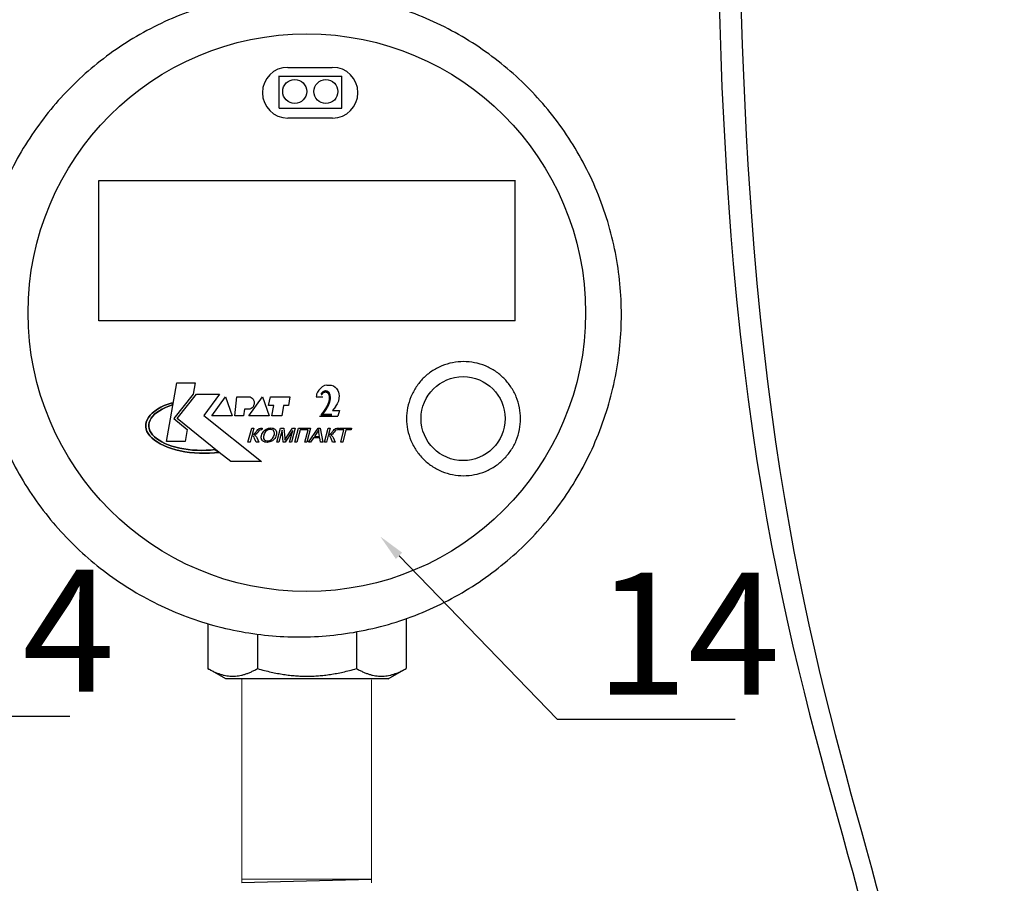
# Model space of a CAD drawing. Units: millimetres. Extents: x -9 to 8604, y -11716 to 1992.
# Drawn here: x 1638 to 1784, y -8521 to -8394 of the extents above; entities that cross this region are included whole.
import ezdxf
from ezdxf import colors
from ezdxf.entities.mleader import LeaderData, LeaderLine
from ezdxf.enums import TextEntityAlignment as Align
from ezdxf.math import Vec2, Vec3

# ---------------------------------------------------------------- set-up
doc = ezdxf.new("R2010")
doc.units = ezdxf.units.MM
doc.layers.add('EQUIPMENT', color=7, linetype='Continuous')
doc.layers.add('PositionKILL', color=184, linetype='Continuous', lineweight=18)
doc.styles.add('position', font='eskd1.shx', dxfattribs={"width": 0.7, "oblique": 7, "height": 23})
doc.styles.add('Элтех_Ан', font='isocpeur.ttf', dxfattribs={"width": 0.75, "oblique": 15, "height": 18})

msp = doc.modelspace()

# ---------------------------------------------------------------- linework, layer by layer
at = {"color": 0, "linetype": 'ByBlock', "lineweight": 9}
for p, q in [((1671.04, -8491.22), (1671.04, -8521.25)), ((1690.15, -8491.35), (1690.15, -8521.34)), ((1690.15, -8520.77), (1671.08, -8520.77))]:
    msp.add_line(p, q, dxfattribs=at)
msp.add_line((1670.97, -8521.29), (1690.16, -8520.77))
for points in [[(1783.59, -8214.74), (1745.8, -8185.06), (1729.55, -8447.61), (1769.14, -8529.91), (1769.97, -8599.77), (1737.79, -8733.39), (1781.04, -8710.01)], [(1782.02, -8216.27), (1748.22, -8189.08), (1734.03, -8443.98), (1769.8, -8526.72), (1776.29, -8595.79), (1740.61, -8728.52), (1781.04, -8706.98)]]:
    msp.add_open_spline(points, degree=3, knots=[0, 0, 0, 0, 169.07562, 280.53582, 352.090408, 443.881942, 443.881942, 443.881942, 443.881942])
at = {"layer": 'EQUIPMENT', "extrusion": (1, -1.83697e-16, 0)}
for p, q in [((1677.81, -8400.98), (1684.34, -8400.98)), ((1676.56, -8402.28), (1685.79, -8402.28)), ((1676.53, -8407), (1685.79, -8407)), ((1684.42, -8408.46), (1677.81, -8408.46))]:
    msp.add_line(p, q, dxfattribs=at)
at = {"layer": 'EQUIPMENT', "extrusion": (0, 1, 0)}
for p, q in [((1676.55, -8406.99), (1676.55, -8402.24)), ((1685.79, -8407), (1685.79, -8402.28)), ((1649.89, -8438.38), (1649.89, -8417.68)), ((1649.9, -8417.68), (1711.4, -8417.68)), ((1711.39, -8438.41), (1711.39, -8417.65)), ((1711.39, -8438.38), (1649.89, -8438.38)), ((1659.92, -8456.2), (1661.43, -8447.55)), ((1659.92, -8456.2), (1661.43, -8447.55)), ((1661.43, -8447.55), (1664.14, -8447.55)), ((1661.43, -8447.55), (1664.14, -8447.55)), ((1664.14, -8447.55), (1663.86, -8449.23)), ((1664.14, -8447.55), (1663.86, -8449.23)), ((1682.62, -8448.36), (1682.39, -8448.64)), ((1682.88, -8448.14), (1682.62, -8448.36)), ((1683.22, -8447.94), (1682.88, -8448.15)), ((1683.56, -8447.86), (1683.22, -8447.94)), ((1683.56, -8447.86), (1684.2, -8447.86)), ((1684.2, -8447.86), (1684.55, -8448)), ((1684.54, -8448), (1684.8, -8448.17)), ((1684.8, -8448.17), (1685.02, -8448.37)), ((1685.02, -8448.37), (1685.22, -8448.69)), ((1663.86, -8449.23), (1660.98, -8452.8)), ((1663.86, -8449.23), (1660.98, -8452.8)), ((1661.47, -8452.8), (1664.31, -8449.23)), ((1661.47, -8452.8), (1664.31, -8449.23)), ((1664.31, -8449.23), (1667.71, -8449.23)), ((1664.31, -8449.23), (1667.71, -8449.23)), ((1667.71, -8449.23), (1665.41, -8452.35)), ((1667.71, -8449.23), (1665.41, -8452.35)), ((1666.6, -8452.39), (1668.62, -8449.6)), ((1666.6, -8452.39), (1668.62, -8449.6)), ((1668.62, -8449.6), (1669.6, -8452.39)), ((1668.62, -8449.6), (1669.6, -8452.39)), ((1669.97, -8452.39), (1670.3, -8449.6)), ((1669.97, -8452.39), (1670.3, -8449.6)), ((1670.3, -8449.6), (1672.27, -8449.6)), ((1670.3, -8449.6), (1672.27, -8449.6)), ((1672.06, -8452.39), (1674.07, -8449.6)), ((1672.06, -8452.39), (1674.07, -8449.6)), ((1674.07, -8449.6), (1675.06, -8452.39)), ((1674.07, -8449.6), (1675.06, -8452.39)), ((1674.98, -8450.87), (1675.26, -8449.6)), ((1674.98, -8450.87), (1675.26, -8449.6)), ((1675.26, -8449.6), (1678.1, -8449.6)), ((1675.26, -8449.6), (1678.1, -8449.6)), ((1678.1, -8449.6), (1677.93, -8450.87)), ((1678.1, -8449.6), (1677.93, -8450.87)), ((1682.03, -8449.39), (1682, -8449.59)), ((1682, -8449.59), (1682.96, -8449.59)), ((1682.07, -8449.22), (1682.03, -8449.39)), ((1682.2, -8448.93), (1682.07, -8449.22)), ((1682.39, -8448.64), (1682.2, -8448.93)), ((1685.22, -8448.69), (1685.29, -8448.9)), ((1685.36, -8449.8), (1685.28, -8450.24)), ((1685.29, -8448.9), (1685.36, -8449.18)), ((1685.36, -8449.18), (1685.39, -8449.47)), ((1685.39, -8449.44), (1685.36, -8449.8)), ((1658.58, -8451.42), (1659.05, -8451.15)), ((1659.05, -8451.15), (1658.58, -8451.42)), ((1659.05, -8451.15), (1659.57, -8450.9)), ((1659.57, -8450.9), (1659.05, -8451.15)), ((1659.75, -8451.19), (1659.28, -8451.41)), ((1659.28, -8451.41), (1659.75, -8451.19)), ((1659.57, -8450.9), (1660.13, -8450.68)), ((1660.13, -8450.68), (1659.57, -8450.9)), ((1660.25, -8450.99), (1659.75, -8451.19)), ((1659.75, -8451.19), (1660.25, -8450.99)), ((1660.13, -8450.68), (1660.73, -8450.47)), ((1660.73, -8450.47), (1660.13, -8450.68)), ((1660.79, -8450.81), (1660.25, -8450.99)), ((1660.25, -8450.99), (1660.79, -8450.81)), ((1660.73, -8450.47), (1660.79, -8450.81)), ((1660.79, -8450.81), (1660.73, -8450.47)), ((1675.76, -8450.87), (1674.98, -8450.87)), ((1675.76, -8450.87), (1674.98, -8450.87)), ((1675.47, -8452.39), (1675.76, -8450.87)), ((1675.47, -8452.39), (1675.76, -8450.87)), ((1677.19, -8450.87), (1676.95, -8452.39)), ((1677.19, -8450.87), (1676.95, -8452.39)), ((1677.93, -8450.87), (1677.19, -8450.87)), ((1677.93, -8450.87), (1677.19, -8450.87)), ((1684.83, -8451.08), (1684.42, -8451.64)), ((1685.09, -8450.66), (1684.82, -8451.08)), ((1685.28, -8450.24), (1685.09, -8450.66)), ((1657.05, -8452.98), (1657.24, -8452.65)), ((1657.24, -8452.65), (1657.05, -8452.98)), ((1657.24, -8452.65), (1657.49, -8452.32)), ((1657.49, -8452.32), (1657.24, -8452.65)), ((1657.65, -8452.76), (1657.47, -8453.06)), ((1657.47, -8453.06), (1657.65, -8452.76)), ((1657.49, -8452.32), (1657.8, -8452)), ((1657.8, -8452), (1657.49, -8452.32)), ((1657.87, -8452.47), (1657.65, -8452.76)), ((1657.65, -8452.76), (1657.87, -8452.47)), ((1657.8, -8452), (1658.16, -8451.7)), ((1658.16, -8451.7), (1657.8, -8452)), ((1658.15, -8452.18), (1657.87, -8452.47)), ((1657.87, -8452.47), (1658.15, -8452.18)), ((1658.48, -8451.91), (1658.15, -8452.18)), ((1658.15, -8452.18), (1658.48, -8451.91)), ((1658.16, -8451.7), (1658.58, -8451.42)), ((1658.58, -8451.42), (1658.16, -8451.7)), ((1658.86, -8451.65), (1658.48, -8451.91)), ((1658.48, -8451.91), (1658.86, -8451.65)), ((1659.28, -8451.41), (1658.86, -8451.65)), ((1658.86, -8451.65), (1659.28, -8451.41)), ((1660.98, -8452.8), (1662.97, -8454.41)), ((1660.98, -8452.8), (1662.97, -8454.41)), ((1667.7, -8457.8), (1661.47, -8452.8)), ((1667.7, -8457.8), (1661.47, -8452.8)), ((1665.41, -8452.35), (1673.91, -8459.16)), ((1665.41, -8452.35), (1673.91, -8459.16)), ((1669.6, -8452.39), (1666.6, -8452.39)), ((1669.6, -8452.39), (1666.6, -8452.39)), ((1671.28, -8452.39), (1669.97, -8452.39)), ((1671.28, -8452.39), (1669.97, -8452.39)), ((1671.41, -8451.44), (1671.28, -8452.39)), ((1671.41, -8451.44), (1671.28, -8452.39)), ((1672.19, -8451.44), (1671.41, -8451.44)), ((1672.19, -8451.44), (1671.41, -8451.44)), ((1675.06, -8452.39), (1672.06, -8452.39)), ((1675.06, -8452.39), (1672.06, -8452.39)), ((1676.95, -8452.39), (1675.47, -8452.39)), ((1676.95, -8452.39), (1675.47, -8452.39)), ((1682.49, -8452.48), (1685.18, -8452.48)), ((1684.42, -8451.64), (1685.43, -8451.64)), ((1685.43, -8451.64), (1685.18, -8452.48)), ((1656.84, -8454.01), (1656.85, -8453.67)), ((1656.85, -8453.67), (1656.84, -8454.01)), ((1656.9, -8454.36), (1656.84, -8454.01)), ((1656.84, -8454.01), (1656.9, -8454.36)), ((1656.85, -8453.67), (1656.92, -8453.32)), ((1656.92, -8453.32), (1656.85, -8453.67)), ((1656.92, -8453.32), (1657.05, -8452.98)), ((1657.05, -8452.98), (1656.92, -8453.32)), ((1657.3, -8453.68), (1657.29, -8453.99)), ((1657.29, -8453.99), (1657.3, -8453.68)), ((1657.29, -8453.99), (1657.34, -8454.3)), ((1657.34, -8454.3), (1657.29, -8453.99)), ((1657.36, -8453.37), (1657.3, -8453.68)), ((1657.3, -8453.68), (1657.36, -8453.37)), ((1657.47, -8453.06), (1657.36, -8453.37)), ((1657.36, -8453.37), (1657.47, -8453.06)), ((1671.93, -8456.29), (1672.48, -8454.24)), ((1671.93, -8456.29), (1672.48, -8454.24)), ((1672.48, -8454.24), (1672.78, -8454.24)), ((1672.48, -8454.24), (1672.78, -8454.24)), ((1672.78, -8454.24), (1672.54, -8455.14)), ((1672.78, -8454.24), (1672.54, -8455.14)), ((1673.59, -8454.29), (1673.77, -8454.24)), ((1673.59, -8454.29), (1673.77, -8454.24)), ((1673.77, -8454.24), (1673.86, -8454.24)), ((1673.77, -8454.24), (1673.86, -8454.24)), ((1673.86, -8454.24), (1674.03, -8454.24)), ((1673.86, -8454.24), (1674.03, -8454.24)), ((1674.03, -8454.24), (1673.97, -8454.47)), ((1674.03, -8454.24), (1673.97, -8454.47)), ((1674.77, -8454.31), (1674.94, -8454.25)), ((1674.77, -8454.31), (1674.94, -8454.25)), ((1674.94, -8454.25), (1675.12, -8454.21)), ((1674.94, -8454.25), (1675.12, -8454.21)), ((1675.12, -8454.21), (1675.3, -8454.2)), ((1675.12, -8454.21), (1675.3, -8454.2)), ((1675.3, -8454.2), (1675.31, -8454.2)), ((1675.3, -8454.2), (1675.31, -8454.2)), ((1675.31, -8454.2), (1675.49, -8454.21)), ((1675.31, -8454.2), (1675.49, -8454.21)), ((1675.49, -8454.21), (1675.65, -8454.25)), ((1675.49, -8454.21), (1675.65, -8454.25)), ((1675.65, -8454.25), (1675.79, -8454.31)), ((1675.65, -8454.25), (1675.79, -8454.31)), ((1676.2, -8456.29), (1676.75, -8454.24)), ((1676.2, -8456.29), (1676.75, -8454.24)), ((1676.75, -8454.24), (1677.2, -8454.24)), ((1676.75, -8454.24), (1677.2, -8454.24)), ((1677.2, -8454.24), (1677.35, -8455.69)), ((1677.2, -8454.24), (1677.35, -8455.69)), ((1677.58, -8455.66), (1678.5, -8454.24)), ((1677.58, -8455.66), (1678.5, -8454.24)), ((1678.91, -8454.24), (1678.36, -8456.29)), ((1678.91, -8454.24), (1678.36, -8456.29)), ((1678.5, -8454.24), (1678.91, -8454.24)), ((1678.5, -8454.24), (1678.91, -8454.24)), ((1678.84, -8456.29), (1679.39, -8454.24)), ((1678.84, -8456.29), (1679.39, -8454.24)), ((1679.39, -8454.24), (1681.17, -8454.24)), ((1679.39, -8454.24), (1681.17, -8454.24)), ((1681.17, -8454.24), (1680.62, -8456.29)), ((1681.17, -8454.24), (1680.62, -8456.29)), ((1680.86, -8456.29), (1682.27, -8454.24)), ((1680.86, -8456.29), (1682.27, -8454.24)), ((1682.27, -8454.24), (1682.6, -8454.24)), ((1682.27, -8454.24), (1682.6, -8454.24)), ((1682.6, -8454.24), (1682.97, -8456.29)), ((1682.6, -8454.24), (1682.97, -8456.29)), ((1683.21, -8456.29), (1683.76, -8454.24)), ((1683.21, -8456.29), (1683.76, -8454.24)), ((1683.76, -8454.24), (1684.06, -8454.24)), ((1683.76, -8454.24), (1684.06, -8454.24)), ((1684.06, -8454.24), (1683.82, -8455.14)), ((1684.06, -8454.24), (1683.82, -8455.14)), ((1684.87, -8454.29), (1685.05, -8454.24)), ((1684.87, -8454.29), (1685.05, -8454.24)), ((1685.05, -8454.24), (1685.14, -8454.24)), ((1685.05, -8454.24), (1685.14, -8454.24)), ((1685.14, -8454.24), (1685.31, -8454.24)), ((1685.14, -8454.24), (1685.31, -8454.24)), ((1685.32, -8454.24), (1685.25, -8454.47)), ((1685.32, -8454.24), (1685.25, -8454.47)), ((1685.31, -8454.24), (1685.32, -8454.24)), ((1685.31, -8454.24), (1685.32, -8454.24)), ((1685.36, -8454.48), (1685.42, -8454.24)), ((1685.36, -8454.48), (1685.42, -8454.24)), ((1685.42, -8454.24), (1687.21, -8454.24)), ((1685.42, -8454.24), (1687.21, -8454.24)), ((1687.21, -8454.24), (1687.15, -8454.48)), ((1687.21, -8454.24), (1687.15, -8454.48)), ((1657.02, -8454.7), (1656.9, -8454.36)), ((1656.9, -8454.36), (1657.02, -8454.7)), ((1657.2, -8455.04), (1657.02, -8454.7)), ((1657.02, -8454.7), (1657.2, -8455.04)), ((1657.45, -8455.36), (1657.2, -8455.04)), ((1657.2, -8455.04), (1657.45, -8455.36)), ((1657.34, -8454.3), (1657.45, -8454.61)), ((1657.45, -8454.61), (1657.34, -8454.3)), ((1657.45, -8454.61), (1657.62, -8454.91)), ((1657.62, -8454.91), (1657.45, -8454.61)), ((1657.75, -8455.68), (1657.45, -8455.36)), ((1657.45, -8455.36), (1657.75, -8455.68)), ((1657.62, -8454.91), (1657.83, -8455.2)), ((1657.83, -8455.2), (1657.62, -8454.91)), ((1658.11, -8455.98), (1657.75, -8455.68)), ((1657.75, -8455.68), (1658.11, -8455.98)), ((1657.83, -8455.2), (1658.11, -8455.49)), ((1658.11, -8455.49), (1657.83, -8455.2)), ((1658.11, -8455.49), (1658.43, -8455.76)), ((1658.43, -8455.76), (1658.11, -8455.49)), ((1662.97, -8454.41), (1662.66, -8456.2)), ((1662.97, -8454.41), (1662.66, -8456.2)), ((1672.48, -8455.33), (1672.23, -8456.29)), ((1672.48, -8455.33), (1672.23, -8456.29)), ((1672.61, -8455.34), (1672.48, -8455.33)), ((1672.61, -8455.34), (1672.48, -8455.33)), ((1672.54, -8455.14), (1672.74, -8455.11)), ((1672.54, -8455.14), (1672.74, -8455.11)), ((1672.73, -8455.41), (1672.61, -8455.34)), ((1672.73, -8455.41), (1672.61, -8455.34)), ((1672.77, -8455.45), (1672.73, -8455.41)), ((1672.77, -8455.45), (1672.73, -8455.41)), ((1672.74, -8455.11), (1672.84, -8455.06)), ((1672.74, -8455.11), (1672.84, -8455.06)), ((1672.83, -8455.57), (1672.77, -8455.45)), ((1672.83, -8455.57), (1672.77, -8455.45)), ((1672.91, -8455.73), (1672.83, -8455.57)), ((1672.91, -8455.73), (1672.83, -8455.57)), ((1672.84, -8455.06), (1672.94, -8454.97)), ((1672.84, -8455.06), (1672.94, -8454.97)), ((1672.95, -8455.22), (1672.89, -8455.24)), ((1672.95, -8455.22), (1672.89, -8455.24)), ((1672.89, -8455.24), (1673, -8455.29)), ((1672.89, -8455.24), (1673, -8455.29)), ((1672.94, -8454.97), (1673.07, -8454.82)), ((1672.94, -8454.97), (1673.07, -8454.82)), ((1673.11, -8455.13), (1672.95, -8455.22)), ((1673.11, -8455.13), (1672.95, -8455.22)), ((1673, -8455.29), (1673.1, -8455.39)), ((1673, -8455.29), (1673.1, -8455.39)), ((1673.07, -8454.82), (1673.15, -8454.72)), ((1673.07, -8454.82), (1673.15, -8454.72)), ((1673.1, -8455.39), (1673.19, -8455.52)), ((1673.1, -8455.39), (1673.19, -8455.52)), ((1673.14, -8455.11), (1673.11, -8455.13)), ((1673.14, -8455.11), (1673.11, -8455.13)), ((1673.25, -8454.99), (1673.14, -8455.11)), ((1673.25, -8454.99), (1673.14, -8455.11)), ((1673.15, -8454.72), (1673.28, -8454.55)), ((1673.15, -8454.72), (1673.28, -8454.55)), ((1673.19, -8455.52), (1673.23, -8455.61)), ((1673.19, -8455.52), (1673.23, -8455.61)), ((1673.23, -8455.61), (1673.51, -8456.29)), ((1673.23, -8455.61), (1673.51, -8456.29)), ((1673.39, -8454.8), (1673.25, -8454.99)), ((1673.39, -8454.8), (1673.25, -8454.99)), ((1673.28, -8454.55), (1673.38, -8454.43)), ((1673.28, -8454.55), (1673.38, -8454.43)), ((1673.38, -8454.43), (1673.53, -8454.32)), ((1673.38, -8454.43), (1673.53, -8454.32)), ((1673.52, -8454.64), (1673.39, -8454.8)), ((1673.52, -8454.64), (1673.39, -8454.8)), ((1673.62, -8454.53), (1673.52, -8454.64)), ((1673.62, -8454.53), (1673.52, -8454.64)), ((1673.53, -8454.32), (1673.59, -8454.29)), ((1673.53, -8454.32), (1673.59, -8454.29)), ((1673.67, -8454.51), (1673.62, -8454.53)), ((1673.67, -8454.51), (1673.62, -8454.53)), ((1673.85, -8454.47), (1673.67, -8454.51)), ((1673.85, -8454.47), (1673.67, -8454.51)), ((1673.91, -8454.47), (1673.85, -8454.47)), ((1673.91, -8454.47), (1673.85, -8454.47)), ((1673.9, -8455.5), (1673.93, -8455.34)), ((1673.9, -8455.5), (1673.93, -8455.34)), ((1673.9, -8455.65), (1673.9, -8455.5)), ((1673.9, -8455.65), (1673.9, -8455.5)), ((1673.93, -8455.8), (1673.9, -8455.65)), ((1673.93, -8455.8), (1673.9, -8455.65)), ((1673.97, -8454.47), (1673.91, -8454.47)), ((1673.97, -8454.47), (1673.91, -8454.47)), ((1673.93, -8455.34), (1673.94, -8455.29)), ((1673.93, -8455.34), (1673.94, -8455.29)), ((1673.94, -8455.29), (1674, -8455.11)), ((1673.94, -8455.29), (1674, -8455.11)), ((1674, -8455.11), (1674.07, -8454.95)), ((1674, -8455.11), (1674.07, -8454.95)), ((1674.07, -8454.95), (1674.16, -8454.8)), ((1674.07, -8454.95), (1674.16, -8454.8)), ((1674.16, -8454.8), (1674.26, -8454.67)), ((1674.16, -8454.8), (1674.26, -8454.67)), ((1674.25, -8455.3), (1674.21, -8455.47)), ((1674.25, -8455.3), (1674.21, -8455.47)), ((1674.21, -8455.47), (1674.21, -8455.62)), ((1674.21, -8455.47), (1674.21, -8455.62)), ((1674.21, -8455.62), (1674.24, -8455.76)), ((1674.21, -8455.62), (1674.24, -8455.76)), ((1674.28, -8455.18), (1674.25, -8455.3)), ((1674.28, -8455.18), (1674.25, -8455.3)), ((1674.26, -8454.67), (1674.38, -8454.55)), ((1674.26, -8454.67), (1674.38, -8454.55)), ((1674.35, -8455.01), (1674.28, -8455.18)), ((1674.35, -8455.01), (1674.28, -8455.18)), ((1674.43, -8454.86), (1674.35, -8455.01)), ((1674.43, -8454.86), (1674.35, -8455.01)), ((1674.38, -8454.55), (1674.46, -8454.49)), ((1674.38, -8454.55), (1674.46, -8454.49)), ((1674.54, -8454.73), (1674.43, -8454.86)), ((1674.54, -8454.73), (1674.43, -8454.86)), ((1674.46, -8454.49), (1674.61, -8454.39)), ((1674.46, -8454.49), (1674.61, -8454.39)), ((1674.65, -8454.63), (1674.54, -8454.73)), ((1674.65, -8454.63), (1674.54, -8454.73)), ((1674.61, -8454.39), (1674.77, -8454.31)), ((1674.61, -8454.39), (1674.77, -8454.31)), ((1674.73, -8454.58), (1674.65, -8454.63)), ((1674.73, -8454.58), (1674.65, -8454.63)), ((1674.9, -8454.5), (1674.73, -8454.58)), ((1674.9, -8454.5), (1674.73, -8454.58)), ((1675.07, -8454.45), (1674.9, -8454.5)), ((1675.07, -8454.45), (1674.9, -8454.5)), ((1675.25, -8454.44), (1675.07, -8454.45)), ((1675.25, -8454.44), (1675.07, -8454.45)), ((1675.33, -8454.44), (1675.25, -8454.44)), ((1675.33, -8454.44), (1675.25, -8454.44)), ((1675.49, -8454.47), (1675.33, -8454.44)), ((1675.49, -8454.47), (1675.33, -8454.44)), ((1675.63, -8454.54), (1675.49, -8454.47)), ((1675.63, -8454.54), (1675.49, -8454.47)), ((1675.54, -8455.77), (1675.64, -8455.63)), ((1675.54, -8455.77), (1675.64, -8455.63)), ((1675.68, -8454.58), (1675.63, -8454.54)), ((1675.68, -8454.58), (1675.63, -8454.54)), ((1675.64, -8455.63), (1675.72, -8455.48)), ((1675.64, -8455.63), (1675.72, -8455.48)), ((1675.77, -8454.69), (1675.68, -8454.58)), ((1675.77, -8454.69), (1675.68, -8454.58)), ((1675.72, -8455.48), (1675.78, -8455.3)), ((1675.72, -8455.48), (1675.78, -8455.3)), ((1675.82, -8454.83), (1675.77, -8454.69)), ((1675.82, -8454.83), (1675.77, -8454.69)), ((1675.78, -8455.3), (1675.79, -8455.27)), ((1675.78, -8455.3), (1675.79, -8455.27)), ((1675.79, -8454.31), (1675.84, -8454.34)), ((1675.79, -8454.31), (1675.84, -8454.34)), ((1675.79, -8455.27), (1675.83, -8455.1)), ((1675.79, -8455.27), (1675.83, -8455.1)), ((1675.84, -8454.94), (1675.82, -8454.83)), ((1675.84, -8454.94), (1675.82, -8454.83)), ((1675.83, -8455.1), (1675.84, -8454.94)), ((1675.83, -8455.1), (1675.84, -8454.94)), ((1675.84, -8454.34), (1675.95, -8454.43)), ((1675.84, -8454.34), (1675.95, -8454.43)), ((1675.97, -8455.59), (1675.88, -8455.74)), ((1675.97, -8455.59), (1675.88, -8455.74)), ((1675.95, -8454.43), (1676.04, -8454.54)), ((1675.95, -8454.43), (1676.04, -8454.54)), ((1676.05, -8455.43), (1675.97, -8455.59)), ((1676.05, -8455.43), (1675.97, -8455.59)), ((1676.04, -8454.54), (1676.11, -8454.67)), ((1676.04, -8454.54), (1676.11, -8454.67)), ((1676.1, -8455.27), (1676.05, -8455.43)), ((1676.1, -8455.27), (1676.05, -8455.43)), ((1676.13, -8455.17), (1676.1, -8455.27)), ((1676.13, -8455.17), (1676.1, -8455.27)), ((1676.11, -8454.67), (1676.12, -8454.71)), ((1676.11, -8454.67), (1676.12, -8454.71)), ((1676.12, -8454.71), (1676.14, -8454.86)), ((1676.12, -8454.71), (1676.14, -8454.86)), ((1676.15, -8455.01), (1676.13, -8455.17)), ((1676.15, -8455.01), (1676.13, -8455.17)), ((1676.14, -8454.86), (1676.15, -8455.01)), ((1676.14, -8454.86), (1676.15, -8455.01)), ((1676.96, -8454.54), (1676.49, -8456.29)), ((1676.96, -8454.54), (1676.49, -8456.29)), ((1677.14, -8456.29), (1676.96, -8454.54)), ((1677.14, -8456.29), (1676.96, -8454.54)), ((1677.35, -8455.69), (1677.36, -8455.87)), ((1677.35, -8455.69), (1677.36, -8455.87)), ((1678.53, -8454.57), (1677.41, -8456.29)), ((1678.53, -8454.57), (1677.41, -8456.29)), ((1677.45, -8455.87), (1677.56, -8455.7)), ((1677.45, -8455.87), (1677.56, -8455.7)), ((1677.56, -8455.7), (1677.58, -8455.66)), ((1677.56, -8455.7), (1677.58, -8455.66)), ((1678.07, -8456.29), (1678.53, -8454.57)), ((1678.07, -8456.29), (1678.53, -8454.57)), ((1679.63, -8454.48), (1679.14, -8456.29)), ((1679.63, -8454.48), (1679.14, -8456.29)), ((1680.8, -8454.48), (1679.63, -8454.48)), ((1680.8, -8454.48), (1679.63, -8454.48)), ((1680.32, -8456.29), (1680.8, -8454.48)), ((1680.32, -8456.29), (1680.8, -8454.48)), ((1681.59, -8455.67), (1681.17, -8456.29)), ((1681.59, -8455.67), (1681.17, -8456.29)), ((1682.53, -8455.67), (1681.59, -8455.67)), ((1682.53, -8455.67), (1681.59, -8455.67)), ((1682.14, -8454.84), (1681.73, -8455.45)), ((1682.14, -8454.84), (1681.73, -8455.45)), ((1681.73, -8455.45), (1682.5, -8455.45)), ((1681.73, -8455.45), (1682.5, -8455.45)), ((1682.2, -8454.76), (1682.14, -8454.84)), ((1682.2, -8454.76), (1682.14, -8454.84)), ((1682.29, -8454.61), (1682.2, -8454.76)), ((1682.29, -8454.61), (1682.2, -8454.76)), ((1682.37, -8454.45), (1682.29, -8454.61)), ((1682.37, -8454.45), (1682.29, -8454.61)), ((1682.37, -8454.56), (1682.37, -8454.45)), ((1682.37, -8454.56), (1682.37, -8454.45)), ((1682.39, -8454.71), (1682.37, -8454.56)), ((1682.39, -8454.71), (1682.37, -8454.56)), ((1682.41, -8454.88), (1682.39, -8454.71)), ((1682.41, -8454.88), (1682.39, -8454.71)), ((1682.5, -8455.45), (1682.41, -8454.88)), ((1682.5, -8455.45), (1682.41, -8454.88)), ((1682.63, -8456.29), (1682.53, -8455.67)), ((1682.63, -8456.29), (1682.53, -8455.67)), ((1683.77, -8455.33), (1683.51, -8456.29)), ((1683.77, -8455.33), (1683.51, -8456.29)), ((1683.89, -8455.34), (1683.77, -8455.33)), ((1683.89, -8455.34), (1683.77, -8455.33)), ((1683.82, -8455.14), (1684.02, -8455.11)), ((1683.82, -8455.14), (1684.02, -8455.11)), ((1684.01, -8455.41), (1683.89, -8455.34)), ((1684.01, -8455.41), (1683.89, -8455.34)), ((1684.05, -8455.45), (1684.01, -8455.41)), ((1684.05, -8455.45), (1684.01, -8455.41)), ((1684.02, -8455.11), (1684.13, -8455.06)), ((1684.02, -8455.11), (1684.13, -8455.06)), ((1684.12, -8455.57), (1684.05, -8455.45)), ((1684.12, -8455.57), (1684.05, -8455.45)), ((1684.19, -8455.73), (1684.12, -8455.57)), ((1684.19, -8455.73), (1684.12, -8455.57)), ((1684.13, -8455.06), (1684.22, -8454.97)), ((1684.13, -8455.06), (1684.22, -8454.97)), ((1684.23, -8455.22), (1684.17, -8455.24)), ((1684.23, -8455.22), (1684.17, -8455.24)), ((1684.17, -8455.24), (1684.28, -8455.29)), ((1684.17, -8455.24), (1684.28, -8455.29)), ((1684.22, -8454.97), (1684.36, -8454.82)), ((1684.22, -8454.97), (1684.36, -8454.82)), ((1684.39, -8455.13), (1684.23, -8455.22)), ((1684.39, -8455.13), (1684.23, -8455.22)), ((1684.28, -8455.29), (1684.38, -8455.39)), ((1684.28, -8455.29), (1684.38, -8455.39)), ((1684.36, -8454.82), (1684.43, -8454.72)), ((1684.36, -8454.82), (1684.43, -8454.72)), ((1684.38, -8455.39), (1684.47, -8455.52)), ((1684.38, -8455.39), (1684.47, -8455.52)), ((1684.42, -8455.11), (1684.39, -8455.13)), ((1684.42, -8455.11), (1684.39, -8455.13)), ((1684.53, -8454.99), (1684.42, -8455.11)), ((1684.53, -8454.99), (1684.42, -8455.11)), ((1684.43, -8454.72), (1684.56, -8454.55)), ((1684.43, -8454.72), (1684.56, -8454.55)), ((1684.47, -8455.52), (1684.51, -8455.61)), ((1684.47, -8455.52), (1684.51, -8455.61)), ((1684.51, -8455.61), (1684.79, -8456.29)), ((1684.51, -8455.61), (1684.79, -8456.29)), ((1684.67, -8454.8), (1684.53, -8454.99)), ((1684.67, -8454.8), (1684.53, -8454.99)), ((1684.56, -8454.55), (1684.66, -8454.43)), ((1684.56, -8454.55), (1684.66, -8454.43)), ((1684.66, -8454.43), (1684.81, -8454.32)), ((1684.66, -8454.43), (1684.81, -8454.32)), ((1684.8, -8454.64), (1684.67, -8454.8)), ((1684.8, -8454.64), (1684.67, -8454.8)), ((1684.9, -8454.53), (1684.8, -8454.64)), ((1684.9, -8454.53), (1684.8, -8454.64)), ((1684.81, -8454.32), (1684.87, -8454.29)), ((1684.81, -8454.32), (1684.87, -8454.29)), ((1684.95, -8454.51), (1684.9, -8454.53)), ((1684.95, -8454.51), (1684.9, -8454.53)), ((1685.13, -8454.47), (1684.95, -8454.51)), ((1685.13, -8454.47), (1684.95, -8454.51)), ((1685.19, -8454.47), (1685.13, -8454.47)), ((1685.19, -8454.47), (1685.13, -8454.47)), ((1685.25, -8454.47), (1685.19, -8454.47)), ((1685.25, -8454.47), (1685.19, -8454.47)), ((1686.1, -8454.48), (1685.36, -8454.48)), ((1686.1, -8454.48), (1685.36, -8454.48)), ((1685.62, -8456.29), (1686.1, -8454.48)), ((1685.62, -8456.29), (1686.1, -8454.48)), ((1686.4, -8454.48), (1685.91, -8456.29)), ((1686.4, -8454.48), (1685.91, -8456.29)), ((1687.15, -8454.48), (1686.4, -8454.48)), ((1687.15, -8454.48), (1686.4, -8454.48)), ((1658.52, -8456.27), (1658.11, -8455.98)), ((1658.11, -8455.98), (1658.52, -8456.27)), ((1658.43, -8455.76), (1658.8, -8456.02)), ((1658.8, -8456.02), (1658.43, -8455.76)), ((1658.98, -8456.54), (1658.52, -8456.27)), ((1658.52, -8456.27), (1658.98, -8456.54)), ((1658.8, -8456.02), (1659.21, -8456.26)), ((1659.21, -8456.26), (1658.8, -8456.02)), ((1659.49, -8456.79), (1658.98, -8456.54)), ((1658.98, -8456.54), (1659.49, -8456.79)), ((1659.21, -8456.26), (1659.67, -8456.49)), ((1659.67, -8456.49), (1659.21, -8456.26)), ((1660.04, -8457.02), (1659.49, -8456.79)), ((1659.49, -8456.79), (1660.04, -8457.02)), ((1659.67, -8456.49), (1660.17, -8456.7)), ((1660.17, -8456.7), (1659.67, -8456.49)), ((1662.66, -8456.2), (1659.92, -8456.2)), ((1662.66, -8456.2), (1659.92, -8456.2)), ((1660.63, -8457.23), (1660.04, -8457.02)), ((1660.04, -8457.02), (1660.63, -8457.23)), ((1660.17, -8456.7), (1660.7, -8456.88)), ((1660.7, -8456.88), (1660.17, -8456.7)), ((1660.7, -8456.88), (1661.27, -8457.05)), ((1661.27, -8457.05), (1660.7, -8456.88)), ((1661.27, -8457.05), (1661.86, -8457.19)), ((1661.86, -8457.19), (1661.27, -8457.05)), ((1672.23, -8456.29), (1671.93, -8456.29)), ((1672.23, -8456.29), (1671.93, -8456.29)), ((1673.14, -8456.29), (1672.91, -8455.73)), ((1673.14, -8456.29), (1672.91, -8455.73)), ((1673.51, -8456.29), (1673.14, -8456.29)), ((1673.51, -8456.29), (1673.14, -8456.29)), ((1673.94, -8455.85), (1673.93, -8455.8)), ((1673.94, -8455.85), (1673.93, -8455.8)), ((1674.01, -8455.98), (1673.94, -8455.85)), ((1674.01, -8455.98), (1673.94, -8455.85)), ((1674.09, -8456.09), (1674.01, -8455.98)), ((1674.09, -8456.09), (1674.01, -8455.98)), ((1674.21, -8456.19), (1674.09, -8456.09)), ((1674.21, -8456.19), (1674.09, -8456.09)), ((1674.26, -8456.22), (1674.21, -8456.19)), ((1674.26, -8456.22), (1674.21, -8456.19)), ((1674.24, -8455.76), (1674.31, -8455.88)), ((1674.24, -8455.76), (1674.31, -8455.88)), ((1674.4, -8456.28), (1674.26, -8456.22)), ((1674.4, -8456.28), (1674.26, -8456.22)), ((1674.31, -8455.88), (1674.41, -8455.98)), ((1674.31, -8455.88), (1674.41, -8455.98)), ((1674.56, -8456.31), (1674.4, -8456.28)), ((1674.56, -8456.31), (1674.4, -8456.28)), ((1674.41, -8455.98), (1674.54, -8456.05)), ((1674.41, -8455.98), (1674.54, -8456.05)), ((1674.54, -8456.05), (1674.7, -8456.09)), ((1674.54, -8456.05), (1674.7, -8456.09)), ((1674.74, -8456.33), (1674.56, -8456.31)), ((1674.74, -8456.33), (1674.56, -8456.31)), ((1674.7, -8456.09), (1674.8, -8456.09)), ((1674.7, -8456.09), (1674.8, -8456.09)), ((1674.79, -8456.32), (1674.74, -8456.33)), ((1674.79, -8456.32), (1674.74, -8456.33)), ((1674.97, -8456.31), (1674.79, -8456.32)), ((1674.97, -8456.31), (1674.79, -8456.32)), ((1674.8, -8456.09), (1674.98, -8456.08)), ((1674.8, -8456.09), (1674.98, -8456.08)), ((1675.15, -8456.26), (1674.97, -8456.31)), ((1675.15, -8456.26), (1674.97, -8456.31)), ((1674.98, -8456.08), (1675.15, -8456.03)), ((1674.98, -8456.08), (1675.15, -8456.03)), ((1675.15, -8456.03), (1675.32, -8455.95)), ((1675.15, -8456.03), (1675.32, -8455.95)), ((1675.32, -8456.2), (1675.15, -8456.26)), ((1675.32, -8456.2), (1675.15, -8456.26)), ((1675.32, -8455.95), (1675.42, -8455.88)), ((1675.32, -8455.95), (1675.42, -8455.88)), ((1675.38, -8456.17), (1675.32, -8456.2)), ((1675.38, -8456.17), (1675.32, -8456.2)), ((1675.54, -8456.08), (1675.38, -8456.17)), ((1675.54, -8456.08), (1675.38, -8456.17)), ((1675.42, -8455.88), (1675.54, -8455.77)), ((1675.42, -8455.88), (1675.54, -8455.77)), ((1675.68, -8455.96), (1675.54, -8456.08)), ((1675.68, -8455.96), (1675.54, -8456.08)), ((1675.81, -8455.83), (1675.68, -8455.96)), ((1675.81, -8455.83), (1675.68, -8455.96)), ((1675.88, -8455.74), (1675.81, -8455.83)), ((1675.88, -8455.74), (1675.81, -8455.83)), ((1676.49, -8456.29), (1676.2, -8456.29)), ((1676.49, -8456.29), (1676.2, -8456.29)), ((1677.41, -8456.29), (1677.14, -8456.29)), ((1677.41, -8456.29), (1677.14, -8456.29)), ((1677.36, -8455.87), (1677.37, -8456)), ((1677.36, -8455.87), (1677.37, -8456)), ((1677.37, -8456), (1677.45, -8455.87)), ((1677.37, -8456), (1677.45, -8455.87)), ((1678.36, -8456.29), (1678.07, -8456.29)), ((1678.36, -8456.29), (1678.07, -8456.29)), ((1679.14, -8456.29), (1678.84, -8456.29)), ((1679.14, -8456.29), (1678.84, -8456.29)), ((1680.62, -8456.29), (1680.32, -8456.29)), ((1680.62, -8456.29), (1680.32, -8456.29)), ((1681.17, -8456.29), (1680.86, -8456.29)), ((1681.17, -8456.29), (1680.86, -8456.29)), ((1682.97, -8456.29), (1682.63, -8456.29)), ((1682.97, -8456.29), (1682.63, -8456.29)), ((1683.51, -8456.29), (1683.21, -8456.29)), ((1683.51, -8456.29), (1683.21, -8456.29)), ((1684.42, -8456.29), (1684.19, -8455.73)), ((1684.42, -8456.29), (1684.19, -8455.73)), ((1684.79, -8456.29), (1684.42, -8456.29)), ((1684.79, -8456.29), (1684.42, -8456.29)), ((1685.91, -8456.29), (1685.62, -8456.29)), ((1685.91, -8456.29), (1685.62, -8456.29)), ((1661.26, -8457.41), (1660.63, -8457.23)), ((1660.63, -8457.23), (1661.26, -8457.41)), ((1661.92, -8457.57), (1661.26, -8457.41)), ((1661.26, -8457.41), (1661.92, -8457.57)), ((1661.86, -8457.19), (1662.48, -8457.3)), ((1662.48, -8457.3), (1661.86, -8457.19)), ((1662.61, -8457.7), (1661.92, -8457.57)), ((1661.92, -8457.57), (1662.61, -8457.7)), ((1662.48, -8457.3), (1663.11, -8457.4)), ((1663.11, -8457.4), (1662.48, -8457.3)), ((1663.31, -8457.8), (1662.61, -8457.7)), ((1662.61, -8457.7), (1663.31, -8457.8)), ((1663.11, -8457.4), (1663.76, -8457.46)), ((1663.76, -8457.46), (1663.11, -8457.4)), ((1664.03, -8457.87), (1663.31, -8457.8)), ((1663.31, -8457.8), (1664.03, -8457.87)), ((1663.76, -8457.46), (1664.42, -8457.5)), ((1664.42, -8457.5), (1663.76, -8457.46)), ((1664.77, -8457.91), (1664.03, -8457.87)), ((1664.03, -8457.87), (1664.77, -8457.91)), ((1664.42, -8457.5), (1665.09, -8457.51)), ((1665.09, -8457.51), (1664.42, -8457.5)), ((1665.5, -8457.93), (1664.77, -8457.91)), ((1664.77, -8457.91), (1665.5, -8457.93)), ((1665.09, -8457.51), (1665.75, -8457.5)), ((1665.75, -8457.5), (1665.09, -8457.51)), ((1666.24, -8457.91), (1665.5, -8457.93)), ((1665.5, -8457.93), (1666.24, -8457.91)), ((1665.75, -8457.5), (1666.41, -8457.46)), ((1666.41, -8457.46), (1665.75, -8457.5)), ((1666.97, -8457.87), (1666.24, -8457.91)), ((1666.24, -8457.91), (1666.97, -8457.87)), ((1666.41, -8457.46), (1667.06, -8457.39)), ((1667.06, -8457.39), (1666.41, -8457.46)), ((1667.7, -8457.8), (1666.97, -8457.87)), ((1666.97, -8457.87), (1667.7, -8457.8)), ((1667.06, -8457.39), (1667.7, -8457.8)), ((1667.7, -8457.8), (1667.06, -8457.39)), ((1669.4, -8459.16), (1667.7, -8457.8)), ((1669.4, -8459.16), (1667.7, -8457.8)), ((1673.91, -8459.16), (1669.4, -8459.16)), ((1673.91, -8459.16), (1669.4, -8459.16)), ((1666.02, -8483.1), (1666.02, -8489.71)), ((1695.27, -8482.38), (1695.27, -8489.71)), ((1673.33, -8484.71), (1673.33, -8489.71)), ((1687.96, -8484.32), (1687.96, -8489.71)), ((1668.68, -8491.23), (1666.02, -8489.71)), ((1692.62, -8491.23), (1695.27, -8489.71)), ((1692.62, -8491.23), (1668.68, -8491.23))]:
    msp.add_line(p, q, dxfattribs=at)
at = {"layer": 'EQUIPMENT'}
for centre, radius in [((1680.62, -8437.19), 41.15), ((1678.83, -8404.54), 1.77), ((1683.43, -8404.55), 1.77), ((1703.69, -8452.82), 6.2)]:
    msp.add_circle(centre, radius, dxfattribs=at)
for centre, start, end in [((1677.81, -8404.72), 90, 270), ((1684.43, -8404.72), 270, 90)]:
    msp.add_arc(centre, 3.74, start, end, dxfattribs=at)
for points, knots in [([(1631.93, -8437.47), (1631.93, -8434.49), (1632.22, -8431.4), (1633.42, -8425.25), (1634.34, -8422.2), (1636.77, -8416.34), (1638.28, -8413.53), (1641.77, -8408.34), (1643.75, -8405.95), (1647.97, -8401.73), (1650.36, -8399.75), (1655.56, -8396.25), (1658.37, -8394.74), (1664.23, -8392.31), (1667.28, -8391.4), (1673.42, -8390.19), (1676.51, -8389.91), (1682.48, -8389.91), (1685.57, -8390.19), (1691.72, -8391.4), (1694.77, -8392.32), (1700.63, -8394.75), (1703.44, -8396.26), (1708.64, -8399.75), (1711.03, -8401.74), (1715.25, -8405.96), (1717.23, -8408.35), (1720.72, -8413.54), (1722.23, -8416.35), (1724.65, -8422.2), (1725.57, -8425.26), (1726.77, -8431.4), (1727.06, -8434.49), (1727.06, -8440.46), (1726.77, -8443.55), (1725.57, -8449.69), (1724.65, -8452.74), (1722.23, -8458.6), (1720.72, -8461.41), (1717.23, -8466.6), (1715.25, -8468.99), (1711.03, -8473.21), (1708.64, -8475.19), (1703.44, -8478.69), (1700.63, -8480.2), (1694.77, -8482.63), (1691.72, -8483.55), (1685.57, -8484.75), (1682.48, -8485.04), (1676.51, -8485.04), (1673.42, -8484.75), (1667.28, -8483.55), (1664.22, -8482.63), (1658.36, -8480.2), (1655.55, -8478.69), (1650.35, -8475.2), (1647.97, -8473.21), (1643.74, -8468.99), (1641.76, -8466.6), (1638.27, -8461.41), (1636.76, -8458.6), (1634.34, -8452.74), (1633.42, -8449.69), (1632.22, -8443.55), (1631.93, -8440.46), (1631.93, -8437.47)], [0, 0, 0, 0, 1.014466, 1.014466, 2.028932, 2.028932, 3.043399, 3.043399, 4.057865, 4.057865, 5.073155, 5.073155, 6.088445, 6.088445, 7.103734, 7.103734, 8.119024, 8.119024, 9.135199, 9.135199, 10.151374, 10.151374, 11.16755, 11.16755, 12.183725, 12.183725, 13.197947, 13.197947, 14.212169, 14.212169, 15.226391, 15.226391, 16.240613, 16.240613, 17.254836, 17.254836, 18.269058, 18.269058, 19.28328, 19.28328, 20.297502, 20.297502, 21.313677, 21.313677, 22.329852, 22.329852, 23.346027, 23.346027, 24.362202, 24.362202, 25.377795, 25.377795, 26.393387, 26.393387, 27.408979, 27.408979, 28.424571, 28.424571, 29.438735, 29.438735, 30.452899, 30.452899, 31.467063, 31.467063, 32.481227, 32.481227, 32.481227, 32.481227]), ([(1695.34, -8452.83), (1695.34, -8452.3), (1695.39, -8451.75), (1695.61, -8450.66), (1695.77, -8450.12), (1696.2, -8449.09), (1696.47, -8448.59), (1697.08, -8447.67), (1697.43, -8447.25), (1698.18, -8446.5), (1698.6, -8446.15), (1699.52, -8445.53), (1700.02, -8445.27), (1701.06, -8444.84), (1701.6, -8444.67), (1702.68, -8444.46), (1703.23, -8444.41), (1704.29, -8444.41), (1704.83, -8444.46), (1705.92, -8444.67), (1706.46, -8444.84), (1707.5, -8445.27), (1708, -8445.53), (1708.92, -8446.15), (1709.34, -8446.5), (1710.08, -8447.25), (1710.43, -8447.67), (1711.05, -8448.59), (1711.32, -8449.09), (1711.75, -8450.12), (1711.91, -8450.67), (1712.12, -8451.75), (1712.17, -8452.3), (1712.17, -8453.35), (1712.12, -8453.9), (1711.91, -8454.99), (1711.75, -8455.53), (1711.32, -8456.56), (1711.05, -8457.06), (1710.43, -8457.98), (1710.08, -8458.4), (1709.34, -8459.15), (1708.92, -8459.5), (1708, -8460.12), (1707.5, -8460.39), (1706.46, -8460.82), (1705.92, -8460.98), (1704.83, -8461.19), (1704.29, -8461.24), (1703.23, -8461.24), (1702.68, -8461.19), (1701.6, -8460.98), (1701.06, -8460.82), (1700.02, -8460.39), (1699.52, -8460.12), (1698.6, -8459.5), (1698.18, -8459.15), (1697.43, -8458.4), (1697.08, -8457.98), (1696.46, -8457.06), (1696.2, -8456.57), (1695.77, -8455.53), (1695.61, -8454.99), (1695.39, -8453.9), (1695.34, -8453.35), (1695.34, -8452.83)], [0, 0, 0, 0, 1.014466, 1.014466, 2.028932, 2.028932, 3.043399, 3.043399, 4.057865, 4.057865, 5.073155, 5.073155, 6.088445, 6.088445, 7.103734, 7.103734, 8.119024, 8.119024, 9.135199, 9.135199, 10.151374, 10.151374, 11.16755, 11.16755, 12.183725, 12.183725, 13.197947, 13.197947, 14.212169, 14.212169, 15.226391, 15.226391, 16.240613, 16.240613, 17.254836, 17.254836, 18.269058, 18.269058, 19.28328, 19.28328, 20.297502, 20.297502, 21.313677, 21.313677, 22.329852, 22.329852, 23.346027, 23.346027, 24.362202, 24.362202, 25.377795, 25.377795, 26.393387, 26.393387, 27.408979, 27.408979, 28.424571, 28.424571, 29.438735, 29.438735, 30.452899, 30.452899, 31.467063, 31.467063, 32.481227, 32.481227, 32.481227, 32.481227]), ([(1672.27, -8449.6), (1672.37, -8449.65), (1672.47, -8449.72), (1672.64, -8449.88), (1672.72, -8450), (1672.82, -8450.24), (1672.84, -8450.38), (1672.84, -8450.63), (1672.82, -8450.76), (1672.72, -8451.01), (1672.64, -8451.12), (1672.46, -8451.3), (1672.35, -8451.38), (1672.21, -8451.43), (1672.2, -8451.44), (1672.19, -8451.44)], [2.034484, 2.034484, 2.034484, 2.034484, 2.384226, 2.384226, 2.781506, 2.781506, 3.178786, 3.178786, 3.576094, 3.576094, 3.973403, 3.973403, 4.37078, 4.37078, 4.411349, 4.411349, 4.411349, 4.411349]), ([(1672.27, -8449.6), (1672.37, -8449.65), (1672.47, -8449.72), (1672.64, -8449.88), (1672.72, -8450), (1672.82, -8450.24), (1672.84, -8450.38), (1672.84, -8450.63), (1672.82, -8450.76), (1672.72, -8451.01), (1672.64, -8451.12), (1672.46, -8451.3), (1672.35, -8451.38), (1672.21, -8451.43), (1672.2, -8451.44), (1672.19, -8451.44)], [2.034484, 2.034484, 2.034484, 2.034484, 2.384226, 2.384226, 2.781506, 2.781506, 3.178786, 3.178786, 3.576094, 3.576094, 3.973403, 3.973403, 4.37078, 4.37078, 4.411349, 4.411349, 4.411349, 4.411349])]:
    msp.add_open_spline(points, degree=3, knots=knots, dxfattribs=at)
for points in [[(1666.02, -8489.71), (1669.68, -8491.8), (1673.33, -8489.71)], [(1673.33, -8489.71), (1680.65, -8491.8), (1687.96, -8489.71)], [(1687.96, -8489.71), (1691.62, -8491.8), (1695.27, -8489.71)]]:
    msp.add_rational_spline(points, [1.04886965021, 1.21113034979, 1.04886965021], degree=2, dxfattribs=at)

# ---------------------------------------------------------------- texts
at = {"layer": 'PositionKILL', "color": 0, "ltscale": 0.2, "style": 'position', "oblique": 7, "width": 0.7}
msp.add_text('2', height=3.8, dxfattribs=at).set_placement((1682.48, -8450.58), align=Align.MIDDLE_LEFT)

# ---------------------------------------------------------------- leaders
ml = msp.add_multileader_mtext('Standard')
ml.set_content('14', color=256, style='Элтех_Ан')
ml.set_leader_properties()
ml.build(insert=Vec2(0, 0))
ml.multileader.update_dxf_attribs({"text_left_attachment_type": 5, "text_right_attachment_type": 5})
ctx = ml.context
ctx.base_point, ctx.char_height, ctx.plane_origin = Vec3(1623, -8496.71), 18, Vec3(286.13, -9441.32)
ctx.left_attachment, ctx.right_attachment = 5, 5
notes = []
notes.append((ctx, [(0, (1, 1, 0), (1619.35, -8496.71), (1, 0), 3.65, [(0, [(1591.87, -8469.42)], 0, [])])]))
ctx.mtext.insert, ctx.mtext.flow_direction = Vec3(1625, -8475.11), 5
ml = msp.add_multileader_mtext('Standard')
ml.set_content('14', color=256, style='Элтех_Ан')
ml.set_leader_properties()
ml.build(insert=Vec2(0, 0))
ml.multileader.update_dxf_attribs({"text_left_attachment_type": 5, "text_right_attachment_type": 5})
ctx = ml.context
ctx.base_point, ctx.char_height, ctx.plane_origin = Vec3(1721.22, -8497.16), 18, Vec3(385.71, -9442.11)
ctx.left_attachment, ctx.right_attachment = 5, 5
notes.append((ctx, [(0, (1, 1, 0), (1717.58, -8497.16), (1, 0), 3.65, [(0, [(1691.45, -8470.2)], 0, [])])]))
ctx.mtext.insert, ctx.mtext.flow_direction = Vec3(1723.22, -8475.56), 5
for ctx, leaders in notes:
    for number, flags, end, landing, length, lines in leaders:
        leader = LeaderData()
        leader.index, (leader.has_last_leader_line, leader.has_dogleg_vector, leader.attachment_direction) = number, flags
        leader.last_leader_point, leader.dogleg_vector, leader.dogleg_length = Vec3(end), Vec3(landing), length
        for number, points, colour, breaks in lines:
            line = LeaderLine()
            line.index, line.vertices, line.color, line.breaks = number, Vec3.list(points), colors.encode_raw_color(colour), breaks
            leader.lines.append(line)
        ctx.leaders.append(leader)

doc.saveas('drawing.dxf')
